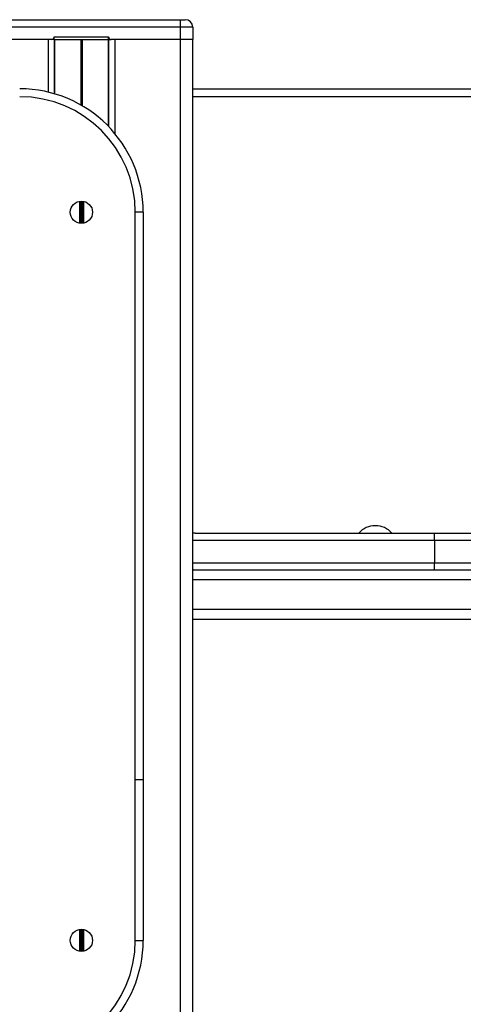
# Model space of a CAD drawing. Units: millimetres. Extents: x 375 to 5445, y 526 to 7211.
# Drawn here: x 2900 to 3080, y 5771 to 6170 of the extents above; entities that cross this region are included whole.
import ezdxf

# ---------------------------------------------------------------- set-up
doc = ezdxf.new("R2010")
doc.units = ezdxf.units.MM
doc.header["$LTSCALE"] = 50

msp = doc.modelspace()

# ---------------------------------------------------------------- linework, layer by layer
at = {"color": 7, "linetype": 'Continuous', "lineweight": 25}
for p, q in [((2884.94, 6170.05), (2965.04, 6170.05)), ((2965.04, 6167.05), (2965.04, 6170.05)), ((2965.04, 6170.05), (2967.04, 6170.05)), ((2965.04, 6167.05), (2884.94, 6167.05)), ((2965.04, 6162.05), (2965.04, 6167.05)), ((2970.04, 6167.05), (2965.04, 6167.05)), ((2970.04, 6167.05), (2970.04, 6162.05)), ((2912.99, 6162.05), (2884.94, 6162.05)), ((2913.99, 6162.05), (2912.99, 6162.05)), ((2913.98, 6162.05), (2913.98, 6140.06)), ((2913.99, 6163.05), (2935.99, 6163.05)), ((2913.99, 6162.05), (2913.99, 6163.05)), ((2913.99, 6162.05), (2935.99, 6162.05)), ((2935.99, 6162.05), (2935.99, 6163.05)), ((2935.99, 6162.05), (2936.99, 6162.05)), ((2936, 6162.05), (2936, 6126.74)), ((2965.04, 6162.05), (2936.99, 6162.05)), ((2970.04, 6162.05), (2965.04, 6162.05)), ((2969.99, 6162.05), (2969.99, 5292.05)), ((2969.99, 6142.05), (3297.78, 6142.05)), ((2946.79, 5862.05), (2946.79, 6092.05)), ((2949.99, 6092.05), (2946.79, 6092.05)), ((2949.99, 6092.05), (2949.99, 5862.05)), ((2970.99, 5962.05), (3067.99, 5962.05)), ((3067.99, 5959.05), (3067.99, 5962.05)), ((3067.99, 5962.05), (3644.99, 5962.05)), ((3067.99, 5959.05), (3067.99, 5950.05)), ((3644.99, 5959.05), (3067.99, 5959.05)), ((3067.99, 5947.05), (3067.99, 5950.05)), ((3067.99, 5950.05), (3644.99, 5950.05)), ((2970.99, 5947.05), (2969.99, 5947.05)), ((3067.99, 5947.05), (2970.99, 5947.05)), ((3644.99, 5947.05), (3067.99, 5947.05)), ((3176.99, 5927.05), (2969.99, 5927.05)), ((2946.79, 5797.05), (2946.79, 5862.05)), ((2949.99, 5862.05), (2946.79, 5862.05)), ((2949.99, 5862.05), (2949.99, 5797.05)), ((2946.79, 5797.05), (2949.99, 5797.05))]:
    msp.add_line(p, q, dxfattribs=at)
at = {"color": 8, "linetype": 'Continuous', "lineweight": 25}
for p, q in [((2911.49, 6162.05), (2911.49, 6140.71)), ((2914.12, 6162.05), (2914.12, 6140.02)), ((2924.69, 6162.05), (2924.69, 6135.53)), ((2924.79, 6162.05), (2924.79, 6135.47)), ((2924.89, 6162.05), (2924.89, 6135.41)), ((2925.09, 6162.05), (2925.09, 6135.29)), ((2925.19, 6162.05), (2925.19, 6135.24)), ((2925.3, 6162.05), (2925.3, 6135.18)), ((2935.87, 6162.05), (2935.87, 6126.88)), ((2938.49, 6162.05), (2938.49, 6123.96)), ((2964.99, 6162.05), (2964.99, 5292.05)), ((3297.78, 6138.85), (2969.99, 6138.85)), ((2924.19, 6096.48), (2924.19, 6087.63)), ((2924.29, 6096.5), (2924.29, 6087.61)), ((2924.89, 6096.55), (2924.89, 6087.55)), ((2925.09, 6096.55), (2925.09, 6087.55)), ((2925.69, 6096.5), (2925.69, 6087.61)), ((2925.8, 6096.48), (2925.8, 6087.63)), ((3067.99, 5959.05), (2969.99, 5959.05)), ((2969.99, 5950.05), (3067.99, 5950.05)), ((3173.99, 5943.05), (2969.99, 5943.05)), ((3173.99, 5931.05), (2969.99, 5931.05)), ((2924.19, 5801.48), (2924.19, 5792.63)), ((2924.29, 5801.5), (2924.29, 5792.61)), ((2924.89, 5801.55), (2924.89, 5792.55)), ((2925.09, 5801.55), (2925.09, 5792.55)), ((2925.69, 5801.5), (2925.69, 5792.61)), ((2925.8, 5801.48), (2925.8, 5792.63))]:
    msp.add_line(p, q, dxfattribs=at)
at = {"color": 7, "linetype": 'Continuous', "lineweight": 25, "flags": 128}
for points in [[(2970.99, 5962.05), (2970.41, 5962), (2969.99, 5961.88)], [(2970.99, 5947.05), (2970.41, 5947.11), (2969.99, 5947.22)]]:
    msp.add_lwpolyline(points, dxfattribs=at)
at = {"color": 7, "linetype": 'Continuous', "lineweight": 25}
for centre in [(2924.99, 6092.05), (2924.99, 5797.05)]:
    msp.add_circle(centre, 4.5, dxfattribs=at)
for centre, radius, start, end in [((2967.04, 6167.05), 3, 0, 90), ((2912.99, 6163.05), 1, 270, 0), ((2936.99, 6163.05), 1, 180, 270), ((2899.99, 6092.05), 50, 0, 90), ((2899.99, 6092.05), 46.8, 0, 90), ((3043.99, 5955.96), 9.09, 42.075, 137.925), ((2899.99, 5797.05), 46.8, 270, 0), ((2899.99, 5797.05), 50, 270, 0)]:
    msp.add_arc(centre, radius, start, end, dxfattribs=at)

doc.saveas('drawing.dxf')
